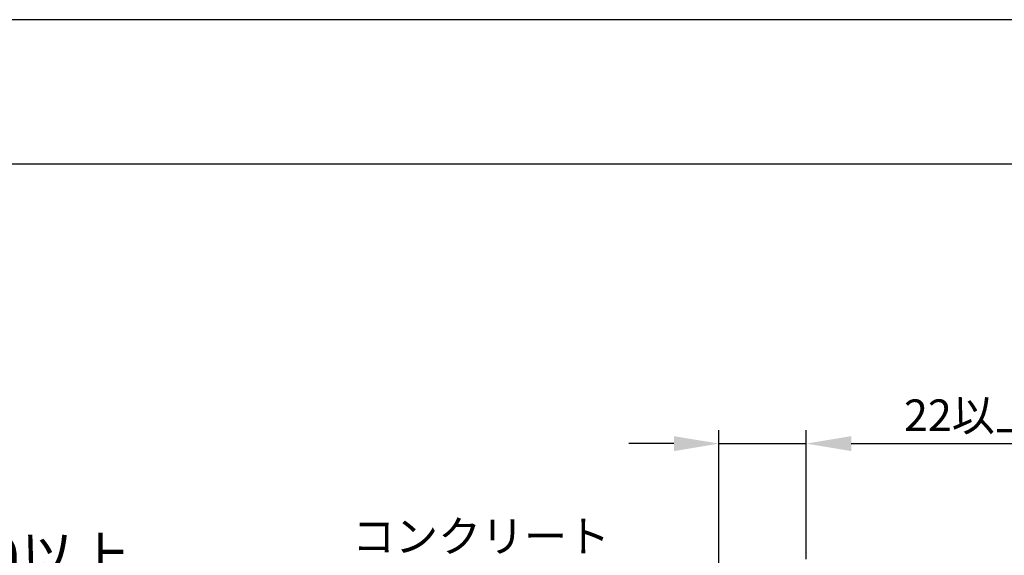
# Model space of a CAD drawing. Extents: x -193159 to 159685, y -66275 to 326766.
# Drawn here: x 78967 to 79186, y 91235 to 91354 of the extents above; entities that cross this region are included whole.
import ezdxf

# ---------------------------------------------------------------- set-up
doc = ezdxf.new("R2010")
doc.units = 0
doc.header["$LTSCALE"] = 2
doc.header["$MEASUREMENT"] = 0
doc.header["$PDSIZE"] = 2.4
doc.layers.get('0').update_dxf_attribs({"linetype": 'CONTINUOUS'})
doc.layers.get('DEFPOINTS').update_dxf_attribs({"linetype": 'CONTINUOUS'})
doc.styles.add('ゴシック\u30002', font='txt', dxfattribs={"height": 7})
doc.dimstyles.new('ゴシック\u30003', dxfattribs={"dimtxt": 7, "dimasz": 10, "dimexe": 3, "dimexo": 0, "dimgap": 2, "dimtad": 1, "dimdec": 0, "dimzin": 0, "dimdsep": 46, "dimtxsty": 'ゴシック\u30002', "dimcen": 0.09, "dimadec": 0, "dimazin": 0, "dimtfac": 1, "dimtdec": 0, "dimtmove": 0, "dimatfit": 3, "dimfxl": 1, "dimtolj": 1, "dimtzin": 0, "dimarcsym": 0})

# ---------------------------------------------------------------- blocks, each defined once
blk = doc.blocks.new('*D327')
at = {"color": 0, "lineweight": -2}
for p, q in [((79122.68, 91233.31), (79122.68, 91263.18)), ((79142.1, 91234.49), (79142.1, 91263.18)), ((79112.68, 91260.18), (79102.68, 91260.18)), ((79122.68, 91260.18), (79142.1, 91260.18)), ((79152.1, 91260.18), (79195.25, 91260.18))]:
    blk.add_line(p, q, dxfattribs=at)
at = {"color": 0}
for points in [[(79112.68, 91261.84), (79112.68, 91258.51), (79122.68, 91260.18)], [(79152.1, 91261.84), (79152.1, 91258.51), (79142.1, 91260.18)]]:
    blk.add_solid(points, dxfattribs=at)
at = {"layer": 'DEFPOINTS', "color": 0}
for p in [(79142.1, 91260.18), (79122.68, 91233.31), (79142.1, 91234.49)]:
    blk.add_point(p, dxfattribs=at)
at = {"color": 0, "insert": (79178.67, 91266.49), "char_height": 7, "attachment_point": 5, "style": 'ゴシック\u30002'}
blk.add_mtext('\\A1;22以上', dxfattribs=at)

msp = doc.modelspace()

# ---------------------------------------------------------------- linework, layer by layer
at = {"color": 254, "linetype": 'Continuous'}
for p, q in [((79757.41, 91354.34), (78510.07, 91354.34)), ((78510.07, 91322.34), (79757.41, 91322.34))]:
    msp.add_line(p, q, dxfattribs=at)

# ---------------------------------------------------------------- texts
at = {"color": 254, "linetype": 'Continuous', "insert": (78523.93, 91314.27), "char_height": 9, "width": 493.2951, "attachment_point": 1, "style": 'ゴシック\u30002'}
msp.add_mtext('製品名：コンセント・スイッチボックス用耐火パテ\\P型\u3000番：IKA-S\\P大臣認定番号：PS060WL-0831\\P消防評定番号：なし\\P\\P構造：コンクリート又は耐火構造60分の壁、 厚さ（鋼製ボックス1～3個用）100以上\\P\u3000\u3000\u3000\u3000\u3000\u3000\u3000\u3000\u3000\u3000\u3000\u3000\u3000\u3000\u3000\u3000\u3000\u3000\u3000\u3000\u3000\u3000\u3000\u3000\u3000\u3000\u3000\u3000\u3000\u3000（鋼製ボックス4～6個用）115以上\\P適用可能最大ケーブルサイズ：600V\u300022mm²\\P\u3000\u3000\u3000\u3000\u3000\u3000\u3000\u3000\u3000\u3000\u3000\u3000\u3000\u3000\u3000\u3000\u3000\u3000\u3000 合成樹脂製可とう電線管（外径φ36.5以下）\\P\u3000\u3000\u3000\u3000\u3000\u3000\u3000\u3000\u3000\u3000\u3000\u3000\u3000\u3000\u3000\u3000\u3000\u3000\u3000 ※コンクリートの場合、ケーブルのみの貫通は不可', dxfattribs=at)
at = {"color": 254, "insert": (79041.2, 91243.09), "char_height": 7, "width": 93.553, "attachment_point": 1, "style": 'ゴシック\u30002'}
msp.add_mtext('コンクリート', dxfattribs=at)

# ---------------------------------------------------------------- dimensions: what is measured, and where the dimension line sits
at = {"color": 254}
dim = msp.add_linear_dim(base=(79142.1, 91260.18), p1=(79122.68, 91233.31), p2=(79142.1, 91234.49), text='22以上', dimstyle='ゴシック\u30003', dxfattribs=at)
dim.commit()
dim.dimension.update_dxf_attribs({"geometry": '*D327', "text_midpoint": (79178.67, 91266.49)})

doc.saveas('drawing.dxf')
